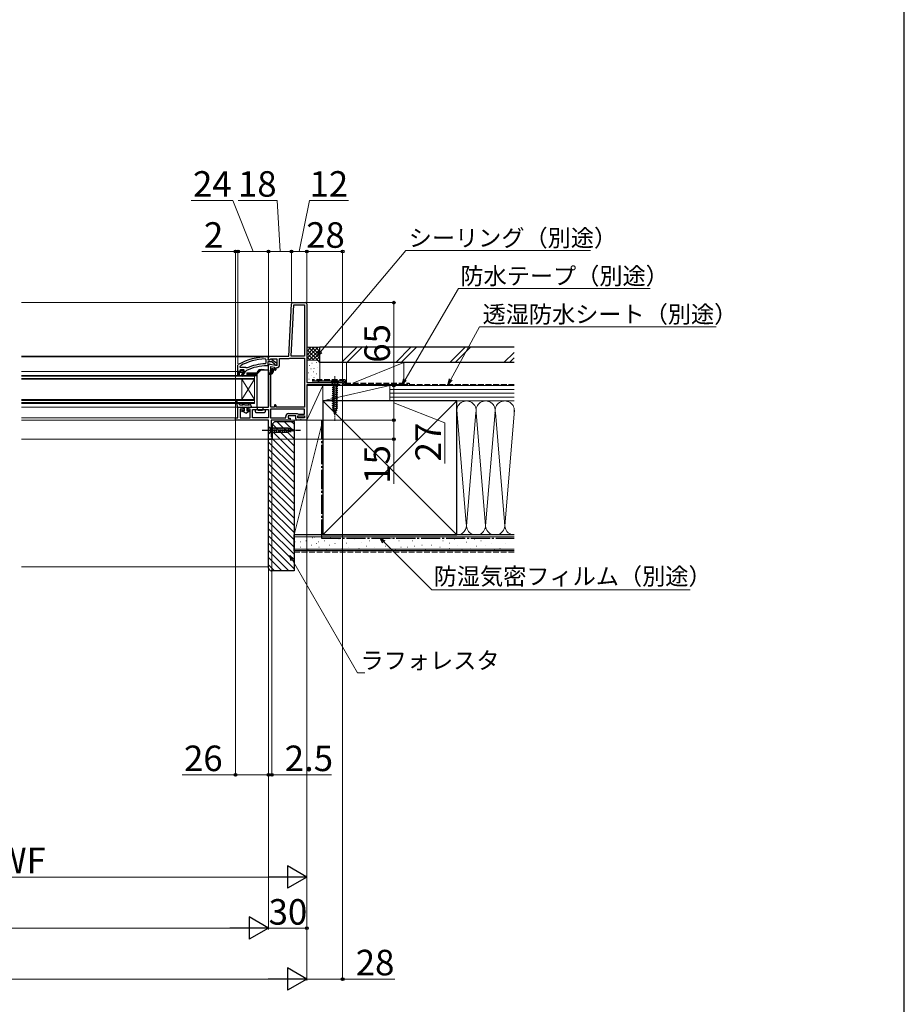
# Model space of a CAD drawing. Extents: x 175 to 1925, y 210 to 2812.
# Drawn here: x 1232 to 1925, y 741 to 1513 of the extents above; entities that cross this region are included whole.
import ezdxf

# ---------------------------------------------------------------- set-up
doc = ezdxf.new("R2010")
doc.units = 0
for name, pattern in [('HIDDEN', [9.525, 6.35, -3.175]), ('YCENTER_1', [13, 10, -1, 1, -1]), ('YHIDDEN_1', [4, 3, -1])]:
    doc.linetypes.add(name, pattern=pattern)
for name, color, linetype, lineweight in [('YKK_11', 7, 'CONTINUOUS', 30), ('YKK_12', 2, 'CONTINUOUS', 13), ('YKK_13', 4, 'CONTINUOUS', 30), ('YKK_D', 6, 'CONTINUOUS', 13), ('YKK_ZWAK', 7, 'CONTINUOUS', 30), ('YSS_K', 3, 'CONTINUOUS', 13), ('YSS_KE', 3, 'CONTINUOUS', 30)]:
    doc.layers.add(name, color=color, linetype=linetype, lineweight=lineweight)
doc.styles.add('text-b', font='txt')

msp = doc.modelspace()

# ---------------------------------------------------------------- linework, layer by layer
at = {"layer": 'YKK_11', "linetype": 'ByBlock', "lineweight": -2, "ltscale": 0.5}
for p, q in [((1442.8, 1249), (1444.95, 1290.05)), ((1444.6, 1249), (1446.71, 1289.2)), ((1445.95, 1291), (1456, 1291)), ((1446.71, 1289.2), (1455.2, 1289.2)), ((1455.2, 1289.2), (1455.2, 1249)), ((1457, 1290), (1457, 1228.5)), ((1403, 1242.05), (1403.25, 1242.48)), ((1403, 1237), (1403, 1242.05)), ((1424.18, 1246.86), (1424.7, 1246.36)), ((1424.7, 1243.56), (1424.22, 1243.06)), ((1424.7, 1246.36), (1424.7, 1243.56)), ((1426.3, 1242), (1425.8, 1241.5)), ((1426, 1248.5), (1427, 1248.5)), ((1426.56, 1246.9), (1426.3, 1246.61)), ((1426.3, 1246.61), (1426.3, 1246.2)), ((1426.3, 1246.2), (1427.7, 1246.2)), ((1429.46, 1244.6), (1426.3, 1244.6)), ((1426.3, 1244.6), (1426.3, 1242)), ((1427, 1247.4), (1426.56, 1246.9)), ((1427, 1246.38), (1427, 1249)), ((1427, 1249), (1442.8, 1249)), ((1427, 1248.5), (1427, 1247.4)), ((1427.58, 1246.06), (1427, 1246.38)), ((1428.44, 1246.6), (1427.58, 1246.06)), ((1427.7, 1246.2), (1428.1, 1246.4)), ((1428.17, 1242.78), (1433.8, 1241.79)), ((1433.8, 1246.6), (1428.44, 1246.6)), ((1431.71, 1242.84), (1429.46, 1244.6)), ((1429.52, 1246.59), (1433.5, 1243.48)), ((1431.9, 1242.48), (1431.71, 1242.84)), ((1432.4, 1242), (1431.9, 1242.48)), ((1433.5, 1242), (1432.4, 1242)), ((1433.5, 1243.48), (1433.5, 1242)), ((1433.8, 1241.79), (1433.8, 1246.6)), ((1435.6, 1242.39), (1435.6, 1247.2)), ((1435.6, 1247.2), (1442.6, 1247.2)), ((1443.75, 1247.53), (1444.01, 1247.6)), ((1444.01, 1247.6), (1455.2, 1247.6)), ((1455.2, 1249), (1444.6, 1249)), ((1455.2, 1247.6), (1455.2, 1209)), ((1403, 1234), (1403, 1237)), ((1403, 1237), (1403, 1237)), ((1407.1, 1236.5), (1404, 1236.5)), ((1404, 1236.5), (1404, 1234)), ((1404.6, 1241.11), (1404.86, 1241.55)), ((1404.6, 1240.2), (1404.6, 1241.11)), ((1409.11, 1240.2), (1404.6, 1240.2)), ((1404.6, 1238.1), (1405.1, 1238.6)), ((1405.41, 1238.1), (1404.6, 1238.1)), ((1405.1, 1238.6), (1407.3, 1238.6)), ((1405.7, 1237.84), (1405.41, 1238.1)), ((1405.53, 1233.79), (1407.1, 1236.5)), ((1406.7, 1237.84), (1405.7, 1237.84)), ((1408.3, 1236.5), (1406.21, 1233.37)), ((1406.99, 1238.1), (1406.7, 1237.84)), ((1407.8, 1238.1), (1406.99, 1238.1)), ((1407.3, 1238.6), (1407.8, 1238.1)), ((1407.8, 1238.1), (1407.8, 1238.1)), ((1408.9, 1237), (1408.3, 1237)), ((1408.3, 1237), (1408.3, 1236.5)), ((1409.4, 1237.49), (1408.9, 1237)), ((1409.51, 1240.01), (1409.11, 1240.2)), ((1409.69, 1237.93), (1409.4, 1237.49)), ((1410.1, 1239.86), (1409.51, 1240.01)), ((1427, 1209), (1427, 1241.8)), ((1428.8, 1209), (1428.8, 1240.85)), ((1428.8, 1240.85), (1431.6, 1240.35)), ((1431.6, 1240.35), (1431.6, 1238.69)), ((1432.8, 1239.59), (1433.3, 1240.09)), ((1432.8, 1238.69), (1432.8, 1239.59)), ((1404, 1234), (1403, 1234)), ((1406.21, 1233.37), (1405.53, 1233.79)), ((1457, 1228.5), (1485, 1228.5)), ((1482.7, 1226.7), (1457, 1226.7)), ((1457, 1226.7), (1457, 1199)), ((1483.18, 1226.35), (1482.7, 1226.7)), ((1485, 1228.5), (1485, 1226)), ((1483.65, 1226), (1483.18, 1226.35)), ((1485, 1226), (1483.65, 1226)), ((1403, 1200.8), (1403, 1209)), ((1403, 1209), (1406.3, 1209)), ((1407.3, 1207.5), (1404.8, 1207.5)), ((1404.8, 1207.5), (1404.8, 1200.8)), ((1407.3, 1208), (1407.3, 1207.5)), ((1410.8, 1207.5), (1410.8, 1208)), ((1412.6, 1207.5), (1410.8, 1207.5)), ((1411.8, 1209), (1427, 1209)), ((1412.6, 1200.8), (1412.6, 1207.5)), ((1414.4, 1200.8), (1414.4, 1207.2)), ((1414.4, 1207.2), (1427, 1207.2)), ((1427, 1207.2), (1427, 1200.8)), ((1455.2, 1207.6), (1428.4, 1207.6)), ((1428.4, 1207.6), (1428.4, 1200.8)), ((1431.6, 1209), (1428.8, 1209)), ((1431.6, 1210.4), (1431.6, 1209)), ((1432.8, 1209), (1432.8, 1210.4)), ((1455.2, 1209), (1432.8, 1209)), ((1442.7, 1204.1), (1449.5, 1204.1)), ((1449.5, 1204.1), (1449.9, 1203.9)), ((1449.9, 1203.9), (1450.3, 1203.7)), ((1450.3, 1203.7), (1455.2, 1203.7)), ((1455.2, 1203.7), (1455.2, 1207.6)), ((1401, 1199), (1401, 1200.8)), ((1401, 1200.8), (1403, 1200.8)), ((1427, 1199), (1401, 1199)), ((1404.8, 1200.8), (1412.6, 1200.8)), ((1427, 1200.8), (1414.4, 1200.8)), ((1427, 1184), (1427, 1199)), ((1428.4, 1200.8), (1440.4, 1200.8)), ((1443.8, 1199), (1429, 1199)), ((1429, 1199), (1429, 1186.09)), ((1440.4, 1200.8), (1440.4, 1201.8)), ((1448.2, 1202.3), (1442.2, 1202.3)), ((1442.2, 1202.3), (1442.2, 1200.5)), ((1442.2, 1200.5), (1443.8, 1200.5)), ((1443.8, 1200.5), (1443.8, 1199)), ((1448.2, 1200), (1448.2, 1202.3)), ((1451.67, 1199), (1449.2, 1199)), ((1450, 1200.8), (1450, 1202.3)), ((1450, 1202.3), (1455.2, 1202.3)), ((1455.2, 1200.8), (1450, 1200.8)), ((1452.06, 1199.19), (1451.67, 1199)), ((1452.53, 1199.19), (1452.06, 1199.19)), ((1452.92, 1199), (1452.53, 1199.19)), ((1457, 1199), (1452.92, 1199)), ((1455.2, 1202.3), (1455.2, 1200.8)), ((1429.5, 1184), (1427, 1184)), ((1429, 1186.09), (1429.25, 1185.8)), ((1429.25, 1185.8), (1429.5, 1185.5)), ((1429.5, 1185.5), (1429.5, 1184))]:
    msp.add_line(p, q, dxfattribs=at)
at = {"layer": 'YKK_11', "linetype": 'ByBlock', "lineweight": 30, "ltscale": 0.5}
for p, q in [((1403, 1237), (1403, 1234)), ((1404.9, 1237), (1403, 1237)), ((1404, 1234), (1404, 1236.5)), ((1404, 1236.5), (1407.1, 1236.5)), ((1405.41, 1238.1), (1404.6, 1238.1)), ((1404.6, 1238.1), (1404.98, 1237.59)), ((1405.2, 1237.3), (1404.9, 1237)), ((1404.98, 1237.59), (1405.2, 1237.3)), ((1405.7, 1237.84), (1405.41, 1238.1)), ((1407.1, 1236.5), (1405.53, 1233.79)), ((1406.7, 1237.84), (1405.7, 1237.84)), ((1406.21, 1233.37), (1408.3, 1236.5)), ((1406.99, 1238.1), (1406.7, 1237.84)), ((1407.8, 1238.1), (1406.99, 1238.1)), ((1407.2, 1237.3), (1407.43, 1237.59)), ((1407.5, 1237), (1407.2, 1237.3)), ((1407.43, 1237.59), (1407.8, 1238.07)), ((1408.3, 1237), (1407.5, 1237)), ((1407.8, 1238.07), (1407.8, 1238.1)), ((1407.8, 1238.1), (1407.8, 1238.1)), ((1408.3, 1236.5), (1408.3, 1237)), ((1403, 1234), (1404, 1234)), ((1405.53, 1233.79), (1406.21, 1233.37))]:
    msp.add_line(p, q, dxfattribs=at)
at = {"layer": 'YKK_11', "linetype": 'ByBlock', "lineweight": -2, "ltscale": 0.5}
for centre, radius, start, end in [((1445.95, 1290), 1, 90, 176.99997), ((1456, 1290), 1, 0.00001, 89.99999), ((1426, 1202.5), 46, 89.99999, 119.63715), ((1426, 1202.5), 44.4, 92.34992, 118.42982), ((1426, 1202.5), 40.6, 92.5101, 113.06204), ((1428, 1241.8), 1, 80.00002, 180), ((1428.9, 1245.8), 1, 51.91328, 143.13011), ((1433.3, 1242.39), 2.3, 270.00001, 359.99999), ((1442.6, 1249.4), 2.2, 269.99999, 301.58636), ((1426, 1202.5), 39, 90.29012, 114.71984), ((1432.2, 1238.69), 0.6, 179.99999, 0.00001), ((1406.3, 1208), 1, 0.00001, 89.99999), ((1411.8, 1208), 1, 90.00001, 179.99999), ((1432.2, 1210.4), 0.6, 359.99999, 180.00001), ((1442.7, 1201.8), 2.3, 90.00001, 179.99999), ((1449.2, 1200), 1, 180.00001, 269.99999)]:
    msp.add_arc(centre, radius, start, end, dxfattribs=at)
at = {"layer": 'YKK_12'}
for p, q in [((1233.5, 1291), (1445.95, 1291)), ((1233.5, 1249), (1427.29, 1249)), ((1427, 1248.5), (1233.5, 1248.5)), ((1233.5, 1237), (1403, 1237)), ((1416, 1234), (1233.5, 1234)), ((1416, 1233.3), (1233.5, 1233.3)), ((1416, 1231.7), (1233.5, 1231.7)), ((1416, 1231), (1233.5, 1231)), ((1406, 1215), (1406, 1231)), ((1416, 1215), (1406, 1231)), ((1416, 1231), (1406, 1215)), ((1416, 1212), (1416, 1234)), ((1416, 1215), (1233.5, 1215)), ((1416, 1214.3), (1233.5, 1214.3)), ((1416, 1212.7), (1233.5, 1212.7)), ((1416, 1212), (1233.5, 1212)), ((1233.5, 1209), (1403.5, 1209)), ((1233.5, 1200.8), (1401.5, 1200.8)), ((1233.5, 1199), (1401.5, 1199)), ((1449.2, 1199), (1443.3, 1199)), ((1233.5, 1184), (1427.3, 1184))]:
    msp.add_line(p, q, dxfattribs=at)
at = {"layer": 'YKK_13'}
for p, q in [((1410, 1236), (1418.8, 1236)), ((1410, 1236), (1410, 1235)), ((1410, 1235), (1417.84, 1235)), ((1410, 1235), (1410, 1234)), ((1417.8, 1234.79), (1417.8, 1209.5)), ((1419, 1236.2), (1417.85, 1236.2)), ((1417.85, 1236.2), (1417.85, 1236)), ((1417.85, 1236), (1418.8, 1236)), ((1420.65, 1237.85), (1417.95, 1235.15)), ((1418.6, 1236.4), (1418.67, 1237.22)), ((1418.6, 1236.4), (1418.67, 1237.22)), ((1419.2, 1236.4), (1418.6, 1236.4)), ((1418.9, 1237.4), (1418.9, 1236.5)), ((1419.2, 1236.4), (1419, 1236.4)), ((1419.55, 1238.19), (1419.55, 1236.75)), ((1427, 1238), (1421.01, 1238)), ((1421.94, 1238.4), (1421.94, 1238)), ((1423.1, 1238.26), (1423.1, 1238)), ((1427, 1238), (1427, 1210)), ((1427, 1236), (1429, 1236)), ((1427, 1235), (1429, 1235)), ((1429.5, 1239.5), (1430.5, 1239.5)), ((1429.5, 1239.5), (1429.5, 1236.5)), ((1430.5, 1239.5), (1430.5, 1236.5)), ((1410, 1234), (1417.8, 1234)), ((1416.6, 1205.5), (1416.6, 1207.3)), ((1416.6, 1207.3), (1418.3, 1207.3)), ((1417.1, 1205), (1423.9, 1205)), ((1418.75, 1207), (1418.05, 1207)), ((1418.3, 1209), (1426, 1209)), ((1418.3, 1207.13), (1418.3, 1209)), ((1422.95, 1207), (1422.25, 1207)), ((1422.7, 1209), (1422.7, 1208.7)), ((1422.7, 1207.46), (1422.7, 1208.7)), ((1422.7, 1207.46), (1422.7, 1207.13)), ((1422.7, 1207.42), (1422.7, 1207.46)), ((1422.7, 1207.3), (1424.4, 1207.3)), ((1424.4, 1207.3), (1424.4, 1205.5))]:
    msp.add_line(p, q, dxfattribs=at)
at = {"layer": 'YKK_13', "linetype": 'HIDDEN', "ltscale": 0.2}
for p, q in [((1418.6, 1236.4), (1417.85, 1236.2)), ((1424, 1238.12), (1424, 1238))]:
    msp.add_line(p, q, dxfattribs=at)
at = {"layer": 'YKK_13', "ltscale": 0.5}
for p, q in [((1482.1, 1228.5), (1475.9, 1228.5)), ((1475.9, 1228.5), (1477.45, 1226.95)), ((1477.45, 1226.95), (1477.45, 1208.42)), ((1480.55, 1226.95), (1477.45, 1226.95)), ((1482.1, 1228.5), (1480.55, 1226.95)), ((1480.55, 1208.42), (1480.55, 1226.95)), ((1476.9, 1224.52), (1481.1, 1225.65)), ((1476.9, 1222.97), (1481.1, 1224.1)), ((1476.9, 1221.42), (1481.1, 1222.54)), ((1476.9, 1219.86), (1481.1, 1220.99)), ((1476.9, 1218.31), (1481.1, 1219.44)), ((1401.61, 1213), (1402.6, 1209)), ((1402.3, 1213.37), (1404.6, 1210.8)), ((1406.97, 1210.8), (1406.46, 1211.77)), ((1408.1, 1210.8), (1407.34, 1212.23)), ((1411.34, 1211.81), (1411.76, 1210.8)), ((1412.26, 1212.19), (1413.6, 1209)), ((1476.9, 1216.76), (1481.1, 1217.88)), ((1476.9, 1215.21), (1481.1, 1216.33)), ((1476.9, 1213.65), (1481.1, 1214.78)), ((1476.9, 1212.1), (1481.1, 1213.23)), ((1476.9, 1210.55), (1481.1, 1211.67)), ((1402.6, 1209), (1413.6, 1209)), ((1406.97, 1210.8), (1404.6, 1210.8)), ((1406.2, 1206.5), (1406.95, 1206.5)), ((1406.83, 1205.7), (1406.2, 1205.7)), ((1409.05, 1204.3), (1406.83, 1205.7)), ((1407.15, 1206.45), (1407.8, 1206.07)), ((1407.8, 1209), (1407.8, 1206.07)), ((1411.76, 1210.8), (1408.1, 1210.8)), ((1409.05, 1204.3), (1411.27, 1205.7)), ((1410.3, 1206.07), (1410.3, 1209)), ((1410.95, 1206.45), (1410.3, 1206.07)), ((1411.15, 1206.5), (1411.9, 1206.5)), ((1411.9, 1205.7), (1411.27, 1205.7)), ((1476.9, 1208.99), (1481.1, 1210.12)), ((1477.16, 1207.51), (1481.1, 1208.57)), ((1479, 1203.5), (1477.45, 1208.42)), ((1477.61, 1206.08), (1480.65, 1206.89)), ((1478.06, 1204.65), (1480.11, 1205.2)), ((1479, 1203.5), (1480.55, 1208.42)), ((1427, 1194.1), (1427, 1187.9)), ((1427, 1194.1), (1428.55, 1192.55)), ((1427, 1187.9), (1428.55, 1189.45)), ((1442.08, 1192.55), (1428.55, 1192.55)), ((1428.55, 1192.55), (1428.55, 1189.45)), ((1428.55, 1189.45), (1442.08, 1189.45)), ((1430.64, 1188.9), (1429.51, 1193.1)), ((1432.19, 1188.9), (1431.06, 1193.1)), ((1433.74, 1188.9), (1432.62, 1193.1)), ((1435.29, 1188.9), (1434.17, 1193.1)), ((1436.85, 1188.9), (1435.72, 1193.1)), ((1438.4, 1188.9), (1437.27, 1193.1)), ((1439.95, 1188.9), (1438.83, 1193.1)), ((1441.51, 1188.9), (1440.38, 1193.1)), ((1442.99, 1189.16), (1441.93, 1193.1)), ((1447, 1191), (1442.08, 1192.55)), ((1447, 1191), (1442.08, 1189.45)), ((1444.42, 1189.61), (1443.61, 1192.65)), ((1445.85, 1190.06), (1445.3, 1192.11))]:
    msp.add_line(p, q, dxfattribs=at)
at = {"layer": 'YKK_13', "linetype": 'YCENTER_1', "lineweight": 13, "ltscale": 0.5}
msp.add_line((1479, 1233.5), (1479, 1198.5), dxfattribs=at)
at = {"layer": 'YKK_13', "linetype": 'YCENTER_1', "ltscale": 0.5}
msp.add_line((1422, 1191), (1452, 1191), dxfattribs=at)
at = {"layer": 'YKK_13'}
for centre, radius, start, end in [((1418.3, 1234.79), 0.5, 135, 180), ((1419.97, 1237.11), 1.3, 129.85764, 175), ((1419.97, 1237.11), 1.3, 165.89925, 175), ((1418.8, 1237.4), 0.1, 0, 165.89925), ((1419, 1236.5), 0.1, 180, 270), ((1421.77, 1229.5), 9, 106.61699, 107.05867), ((1420.3, 1235.83), 2.55, 97.04832, 115.55834), ((1419.65, 1238.19), 0.1, 103.78515, 180), ((1421.55, 1229.84), 8.66, 89.68166, 100.41338), ((1421.01, 1237.5), 0.5, 90, 135), ((1421.6, 1229.5), 9, 88.4495, 90), ((1421.6, 1229.5), 9, 79.67277, 88.4495), ((1421.84, 1238.4), 0.1, 0, 88.4495), ((1423.2, 1238.26), 0.1, 79.67277, 180), ((1422.9, 1235.83), 2.55, 64.44166, 82.95168), ((1421.43, 1229.5), 9, 72.94133, 73.38301), ((1423.23, 1237.11), 1.3, 43.44087, 50.14236), ((1429, 1236.5), 0.5, 270, 360), ((1429, 1236.5), 1.5, 270, 360), ((1417.1, 1205.5), 0.5, 180, 270), ((1418.3, 1209.5), 0.5, 180, 270), ((1423.9, 1205.5), 0.5, 270, 0), ((1426, 1210), 1, 270.00066, 329.99934), ((1426, 1210), 1, 330, 0)]:
    msp.add_arc(centre, radius, start, end, dxfattribs=at)
at = {"layer": 'YKK_13', "ltscale": 0.5}
for centre, radius, start, end in [((1402, 1213.1), 0.4, 41.88663, 193.8652), ((1406.9, 1212), 0.5, 27.86478, 207.86478), ((1411.8, 1212), 0.5, 22.74717, 202.74717), ((1406.2, 1206.1), 0.4, 90.00219, 270), ((1406.95, 1206.1), 0.4, 60.0011, 90), ((1411.15, 1206.1), 0.4, 90, 120.00159), ((1411.9, 1206.1), 0.4, 270, 90.00219)]:
    msp.add_arc(centre, radius, start, end, dxfattribs=at)
at = {"layer": 'YKK_13', "extrusion": (0, 0, -1)}
for centre, major_axis, ratio, start_param, end_param in [((1420.5, 1207.3), (-3.9, 0), 0.09888, 5.391801, 6.283185), ((1420.5, 1208.75), (-3.9, 0), 0.57735, 4.712389, 5.391801), ((1420.5, 1207.13), (-2.2, 0), 0.09888, 5.63172, 6.283185), ((1420.5, 1207.77), (-2.2, 0), 0.57735, 4.712389, 5.63172), ((1420.5, 1208.75), (-3.9, 0), 0.57735, 4.032977, 4.712389), ((1420.5, 1207.77), (-2.2, 0), 0.57735, 3.793058, 4.712389), ((1420.5, 1207.13), (-2.2, 0), 0.09888, 3.141593, 3.793058), ((1420.5, 1207.3), (-3.9, 0), 0.09888, 3.141593, 4.032977)]:
    msp.add_ellipse(centre, major_axis=major_axis, ratio=ratio, start_param=start_param, end_param=end_param, dxfattribs=at)
at = {"layer": 'YKK_D'}
for p, q in [((1398.93, 1371), (1366.23, 1371)), ((1415, 1331), (1398.93, 1371)), ((1433.73, 1371), (1403.07, 1371)), ((1436, 1331), (1433.73, 1371)), ((1451, 1331), (1459.1, 1371)), ((1459.1, 1371), (1489.65, 1371)), ((1401, 1331), (1374.81, 1331)), ((1401, 1200.9), (1401, 1332)), ((1403, 1331), (1401, 1331)), ((1403, 1243.05), (1403, 1332)), ((1403, 1243.05), (1403, 1332)), ((1427, 1331), (1403, 1331)), ((1403, 1331), (1407.3, 1331)), ((1427, 1249), (1427, 1332)), ((1427, 1249), (1427, 1332)), ((1445, 1331), (1427, 1331)), ((1445, 1292), (1445, 1332)), ((1445, 1293), (1445, 1332)), ((1445, 1331), (1457, 1331)), ((1457, 1291), (1457, 1332)), ((1457, 1291), (1457, 1332)), ((1485, 1331), (1457, 1331)), ((1467.7, 1252.41), (1534.45, 1331.96)), ((1485, 1229), (1485, 1332)), ((1534.45, 1331.96), (1679.09, 1331.96)), ((1533.91, 1230.62), (1575.85, 1301.96)), ((1575.85, 1301.96), (1725.79, 1301.96)), ((1456.87, 1291), (1526.01, 1291)), ((1525.01, 1291), (1525.01, 1226)), ((1569.8, 1230.69), (1592.25, 1271.96)), ((1592.25, 1271.96), (1777.55, 1271.96)), ((1485, 1225.46), (1485, 760)), ((1485.51, 1226), (1526.01, 1226)), ((1485.51, 1226), (1526.01, 1226)), ((1525.01, 1226), (1525.01, 1199)), ((1525.01, 1212.5), (1565.01, 1196.9)), ((1401, 1198.5), (1401, 920)), ((1457, 1198.46), (1457, 760)), ((1457, 1198.46), (1457, 760)), ((1457, 1198.46), (1457, 800)), ((1457, 1198.46), (1457, 840)), ((1457.51, 1199), (1526.01, 1199)), ((1457.51, 1199), (1526.01, 1199)), ((1525.01, 1199), (1525.01, 1184)), ((1565.01, 1196.9), (1565.01, 1165.11)), ((1427, 1183.46), (1427, 800)), ((1427, 1183.46), (1427, 800)), ((1427, 1183.46), (1427, 920)), ((1427, 1182.25), (1427, 920)), ((1429.5, 1183.46), (1429.5, 920)), ((1430.01, 1184), (1526.01, 1184)), ((1525.01, 1184), (1525.01, 1149.16)), ((1517.34, 1103.49), (1554.93, 1065.89)), ((1445.69, 1089.34), (1496.73, 1000.93)), ((1554.93, 1065.89), (1757.16, 1065.89)), ((1496.73, 1000.93), (1502.48, 1000.93)), ((1359.19, 921), (1401, 921)), ((1401, 921), (1427, 921)), ((1427, 921), (1422.7, 921)), ((1427, 921), (1429.5, 921)), ((1429.5, 921), (1476.15, 921)), ((1439.5, 841), (1024.5, 841)), ((690.5, 801), (1409.5, 801)), ((1457, 801), (1427, 801)), ((660.5, 761), (1439.5, 761)), ((1457, 761), (1485, 761)), ((1485, 761), (1526, 761))]:
    msp.add_line(p, q, dxfattribs=at)
at = {"layer": 'YKK_D', "linetype": 'ByBlock', "lineweight": -2}
for p, q in [((1464.97, 1249.15), (1466.82, 1253.14)), ((1464.97, 1249.15), (1467.7, 1252.41)), ((1468.57, 1251.68), (1464.97, 1249.15)), ((1531.75, 1226.96), (1532.93, 1231.2)), ((1531.75, 1226.96), (1533.91, 1230.62)), ((1534.89, 1230.04), (1531.75, 1226.96)), ((1567.77, 1226.96), (1568.8, 1231.24)), ((1567.77, 1226.96), (1569.8, 1230.69)), ((1570.8, 1230.15), (1567.77, 1226.96)), ((1516.53, 1102.69), (1514.33, 1106.5)), ((1514.33, 1106.5), (1518.14, 1104.3)), ((1514.33, 1106.5), (1517.34, 1103.49)), ((1444.71, 1088.77), (1443.57, 1093.02)), ((1443.57, 1093.02), (1446.68, 1089.91)), ((1443.57, 1093.02), (1445.69, 1089.34))]:
    msp.add_line(p, q, dxfattribs=at)
at = {"layer": 'YKK_D', "lineweight": -2}
for p, q in [((1457, 841), (1441.84, 849.75)), ((1441.84, 849.75), (1441.84, 832.25)), ((1457, 841), (1426.69, 841)), ((1457, 841), (1441.84, 832.25)), ((1427, 801), (1411.84, 809.75)), ((1411.84, 809.75), (1411.84, 792.25)), ((1427, 801), (1396.69, 801)), ((1427, 801), (1411.84, 792.25)), ((1457, 761), (1441.84, 769.75)), ((1441.84, 769.75), (1441.84, 752.25)), ((1457, 761), (1426.69, 761)), ((1457, 761), (1441.84, 752.25))]:
    msp.add_line(p, q, dxfattribs=at)
at = {"layer": 'YKK_D', "linetype": 'ByBlock', "lineweight": -2}
for centre in [(1401, 1331), (1403, 1331), (1403, 1331), (1427, 1331), (1427, 1331), (1445, 1331), (1445, 1331), (1457, 1331), (1457, 1331), (1485, 1331), (1525.01, 1291), (1525.01, 1226), (1525.01, 1226), (1525.01, 1199), (1525.01, 1199), (1525.01, 1184), (1401, 921), (1427, 921), (1427, 921), (1429.5, 921), (1457, 801), (1485, 761)]:
    msp.add_circle(centre, 1.07, dxfattribs=at)
at = {"layer": 'YKK_ZWAK'}
msp.add_line((1925, 210), (1925, 2760), dxfattribs=at)
at = {"layer": 'YSS_K', "ltscale": 1.5}
for p, q in [((1467, 1256), (1457, 1256)), ((1457, 1247.14), (1465.86, 1256)), ((1457, 1249.97), (1463.03, 1256)), ((1457, 1252.8), (1460.2, 1256)), ((1457, 1255.63), (1457.37, 1256)), ((1457, 1254.31), (1467, 1244.31)), ((1457, 1251.49), (1462.49, 1246)), ((1458.14, 1256), (1467, 1247.14)), ((1458.69, 1246), (1467, 1254.31)), ((1460.97, 1256), (1467, 1249.97)), ((1461.51, 1246), (1467, 1251.49)), ((1463.8, 1256), (1467, 1252.8)), ((1466.63, 1256), (1467, 1255.63)), ((1467, 1243), (1467, 1256)), ((1496.11, 1256), (1484.11, 1244)), ((1500.35, 1256), (1488.35, 1244)), ((1538.54, 1256), (1526.54, 1244)), ((1542.78, 1256), (1530.78, 1244)), ((1580.96, 1256), (1568.96, 1244)), ((1585.21, 1256), (1573.21, 1244)), ((1619.34, 1251.95), (1611.39, 1244)), ((1457, 1248.66), (1459.67, 1245.98)), ((1464, 1246), (1457, 1246)), ((1460.86, 1243.5), (1461.06, 1243.5)), ((1464.19, 1244.17), (1464.39, 1244.17)), ((1464.33, 1245.98), (1467, 1248.66)), ((1466.21, 1245.03), (1467, 1245.83)), ((1467, 1231), (1467, 1243)), ((1488, 1244), (1488, 1228)), ((1488, 1244), (1533, 1244)), ((1493, 1228), (1533, 1244)), ((1533, 1244), (1533, 1228)), ((1619.34, 1247.71), (1615.63, 1244)), ((1458.3, 1236.08), (1458.5, 1236.08)), ((1459, 1241.67), (1459.2, 1241.67)), ((1460.19, 1239.17), (1460.39, 1239.17)), ((1461.92, 1236.71), (1462.12, 1236.71)), ((1462.53, 1239.5), (1462.73, 1239.5)), ((1464.19, 1235.16), (1464.39, 1235.16)), ((1465.2, 1239.83), (1465.4, 1239.83)), ((1457.3, 1228.5), (1464, 1228.5)), ((1458.52, 1231.06), (1458.72, 1231.06)), ((1460.52, 1234.16), (1460.72, 1234.16)), ((1462.19, 1230.49), (1462.39, 1230.49)), ((1462.5, 1232.46), (1462.7, 1232.46)), ((1465.2, 1231.32), (1465.4, 1231.32)), ((1469.5, 1226), (1457, 1226)), ((1457, 1226), (1457, 1199)), ((1457, 1199), (1469.5, 1226)), ((1469.5, 1199), (1469.5, 1226)), ((1522, 1226), (1469.5, 1226)), ((1469.5, 1226), (1469.5, 1214)), ((1522, 1226), (1469.5, 1214)), ((1533, 1226), (1488, 1226)), ((1522, 1214), (1522, 1226)), ((1619.34, 1226), (1522, 1226)), ((1522, 1214), (1522, 1226)), ((1619.34, 1223), (1522, 1223)), ((1619.34, 1220), (1522, 1220)), ((1469.5, 1109), (1574.5, 1214)), ((1469.5, 1214), (1574.5, 1109)), ((1469.5, 1214), (1522, 1214)), ((1619.34, 1217), (1522, 1217)), ((1522, 1214), (1619.34, 1214)), ((1574.5, 1214), (1619.34, 1214)), ((1574.51, 1206.81), (1581.84, 1118.03)), ((1589.34, 1204.97), (1582, 1116.12)), ((1597, 1116.12), (1589.66, 1204.97)), ((1604.39, 1205.56), (1597, 1116.12)), ((1604.66, 1204.93), (1612, 1116.12)), ((1612, 1116.12), (1619.5, 1206.89)), ((1469.5, 1199), (1447, 1199)), ((1447, 1109), (1447, 1199)), ((1469.5, 1199), (1447, 1109)), ((1457, 1199), (1469.5, 1199)), ((1469.5, 1109), (1469.5, 1199)), ((1469.5, 1109), (1447, 1109)), ((1619.34, 1107.5), (1447, 1107.5)), ((1447.62, 1103.55), (1447.82, 1103.55)), ((1451.83, 1103.55), (1452.03, 1103.55)), ((1456.18, 1104.29), (1456.38, 1104.29)), ((1461.12, 1106.78), (1461.32, 1106.78)), ((1462.68, 1107.17), (1462.88, 1107.17)), ((1466.19, 1103.55), (1466.39, 1103.55)), ((1470.54, 1104.29), (1470.74, 1104.29)), ((1475.48, 1106.78), (1475.68, 1106.78)), ((1482.11, 1106), (1482.31, 1106)), ((1486.2, 1106.43), (1486.4, 1106.43)), ((1494.44, 1105.61), (1494.64, 1105.61)), ((1499.39, 1103.46), (1499.59, 1103.46)), ((1505.98, 1104.29), (1506.18, 1104.29)), ((1510.92, 1106.43), (1511.12, 1106.43)), ((1517.45, 1104.29), (1517.65, 1104.29)), ((1523.22, 1106.43), (1523.42, 1106.43)), ((1528.99, 1104.29), (1529.19, 1104.29)), ((1533.93, 1106.43), (1534.13, 1106.43)), ((1539.7, 1104.29), (1539.9, 1104.29)), ((1547.12, 1106.43), (1547.32, 1106.43)), ((1556.18, 1106.43), (1556.38, 1106.43)), ((1563.6, 1104.29), (1563.8, 1104.29)), ((1572.67, 1105.61), (1572.87, 1105.61)), ((1574.5, 1109), (1619.34, 1109)), ((1579.26, 1107.26), (1579.46, 1107.26)), ((1581.73, 1103.46), (1581.93, 1103.46)), ((1588.33, 1105.61), (1588.53, 1105.61)), ((1593.27, 1104.29), (1593.47, 1104.29)), ((1601.51, 1107.26), (1601.71, 1107.26)), ((1608.11, 1106.43), (1608.31, 1106.43)), ((1619.34, 1098), (1447, 1098)), ((1452.06, 1099.34), (1452.26, 1099.34)), ((1457.83, 1097.69), (1458.03, 1097.69)), ((1460.3, 1100.99), (1460.5, 1100.99)), ((1464.44, 1098.1), (1464.64, 1098.1)), ((1464.63, 1102.38), (1464.83, 1102.38)), ((1466.42, 1099.34), (1466.62, 1099.34)), ((1472.19, 1097.69), (1472.39, 1097.69)), ((1474.66, 1100.99), (1474.86, 1100.99)), ((1478.8, 1098.1), (1479, 1098.1)), ((1478.99, 1102.38), (1479.19, 1102.38)), ((1483.73, 1098.52), (1483.93, 1098.52)), ((1487.85, 1102.64), (1488.05, 1102.64)), ((1489.5, 1099.34), (1489.7, 1099.34)), ((1497.74, 1098.52), (1497.94, 1098.52)), ((1503.51, 1100.17), (1503.71, 1100.17)), ((1510.1, 1099.34), (1510.3, 1099.34)), ((1518.27, 1100.17), (1518.47, 1100.17)), ((1526.51, 1097.69), (1526.71, 1097.69)), ((1530.63, 1099.34), (1530.83, 1099.34)), ((1535.58, 1099.34), (1535.78, 1099.34)), ((1541.35, 1100.17), (1541.55, 1100.17)), ((1547.12, 1100.99), (1547.32, 1100.99)), ((1549.59, 1097.69), (1549.79, 1097.69)), ((1554.54, 1100.99), (1554.74, 1100.99)), ((1561.13, 1099.34), (1561.33, 1099.34)), ((1568.55, 1102.64), (1568.75, 1102.64)), ((1568.55, 1098.52), (1568.75, 1098.52)), ((1575.14, 1100.99), (1575.34, 1100.99)), ((1578.44, 1097.69), (1578.64, 1097.69)), ((1585.03, 1098.52), (1585.23, 1098.52)), ((1589.97, 1100.17), (1590.17, 1100.17)), ((1595.74, 1097.69), (1595.94, 1097.69)), ((1596.57, 1100.99), (1596.77, 1100.99)), ((1601.51, 1102.64), (1601.71, 1102.64)), ((1603.98, 1097.69), (1604.18, 1097.69)), ((1608.11, 1098.52), (1608.31, 1098.52)), ((1612.23, 1102.64), (1612.43, 1102.64)), ((1233.5, 1084), (1427, 1084))]:
    msp.add_line(p, q, dxfattribs=at)
at = {"layer": 'YSS_K', "linetype": 'Continuous'}
for p, q in [((1430, 1195.74), (1447, 1178.74)), ((1433.4, 1198), (1447, 1184.4)), ((1439.06, 1198), (1447, 1190.06)), ((1444.71, 1198), (1447, 1195.71)), ((1430, 1190.09), (1447, 1173.09)), ((1427, 1181.77), (1447, 1161.77)), ((1430, 1184.43), (1447, 1167.43)), ((1427, 1176.11), (1447, 1156.11)), ((1427, 1170.46), (1447, 1150.46)), ((1427, 1164.8), (1447, 1144.8)), ((1427, 1159.14), (1447, 1139.14)), ((1427, 1153.49), (1447, 1133.49)), ((1427, 1147.83), (1447, 1127.83)), ((1427, 1142.17), (1447, 1122.17)), ((1427, 1136.52), (1447, 1116.52)), ((1427, 1130.86), (1447, 1110.86)), ((1427, 1125.2), (1447, 1105.2)), ((1427, 1119.55), (1447, 1099.55)), ((1427, 1113.89), (1447, 1093.89)), ((1427, 1108.23), (1447, 1088.23)), ((1427, 1102.58), (1447, 1082.58)), ((1427, 1096.92), (1442.92, 1081)), ((1427, 1091.26), (1437.26, 1081)), ((1427, 1085.61), (1431.61, 1081))]:
    msp.add_line(p, q, dxfattribs=at)
at = {"layer": 'YSS_K', "linetype": 'YHIDDEN_1', "ltscale": 1.5}
msp.add_line((1619.34, 1095.5), (1447, 1095.5), dxfattribs=at)
at = {"layer": 'YSS_K', "ltscale": 1.5}
for centre, radius, start, end in [((1464, 1243), 3, 360, 90), ((1464.39, 1231.08), 2.61, 261.34878, 358.26236), ((1582, 1206.5), 7.5, 348.21668, 191.78379), ((1597, 1206.5), 7.5, 348.21668, 191.78379), ((1612, 1206.5), 7.5, 348.21668, 191.78379), ((1574.5, 1116.5), 7.5, 270, 11.78353), ((1589.5, 1116.5), 7.5, 168.21646, 11.78353), ((1604.5, 1116.5), 7.5, 168.21646, 11.78353), ((1619.5, 1116.5), 7.5, 168.21646, 268.79251)]:
    msp.add_arc(centre, radius, start, end, dxfattribs=at)
at = {"layer": 'YSS_KE', "ltscale": 1.5}
for p, q in [((1619.34, 1256), (1467, 1256)), ((1467, 1244), (1467, 1256)), ((1619.34, 1244), (1467, 1244)), ((1486, 1229.5), (1461, 1229.5)), ((1486, 1229.5), (1486, 1227)), ((1486, 1227), (1536, 1227)), ((1574.5, 1214), (1469.5, 1214)), ((1469.5, 1214), (1469.5, 1109)), ((1574.5, 1200.04), (1574.5, 1214)), ((1574.5, 1109), (1574.5, 1206.5)), ((1619.34, 1109), (1447, 1109)), ((1447, 1096.5), (1447, 1109)), ((1469.5, 1109), (1574.5, 1109)), ((1619.34, 1096.5), (1447, 1096.5))]:
    msp.add_line(p, q, dxfattribs=at)
at = {"layer": 'YSS_KE', "linetype": 'YHIDDEN_1', "ltscale": 1.5}
for p, q in [((1487, 1230.5), (1461, 1230.5)), ((1487, 1230.5), (1487, 1228)), ((1487, 1228), (1537, 1228)), ((1537, 1228), (1537, 1227)), ((1537, 1227), (1619.34, 1227))]:
    msp.add_line(p, q, dxfattribs=at)
at = {"layer": 'YSS_KE', "linetype": 'ByBlock', "lineweight": -2, "ltscale": 0.5}
for p, q in [((1430, 1196), (1432, 1198)), ((1430, 1184), (1430, 1196)), ((1432, 1198), (1447, 1198)), ((1447, 1198), (1447, 1081)), ((1427, 1083), (1427, 1184)), ((1427, 1184), (1430, 1184)), ((1447, 1081), (1429, 1081))]:
    msp.add_line(p, q, dxfattribs=at)
at = {"layer": 'YSS_KE', "linetype": 'YCENTER_1', "ltscale": 1.5}
for p, q in [((1468.5, 1199), (1468.5, 1106.5)), ((1468.5, 1106.5), (1619.34, 1106.5))]:
    msp.add_line(p, q, dxfattribs=at)
at = {"layer": 'YSS_KE', "linetype": 'ByBlock', "lineweight": -2, "ltscale": 0.5}
msp.add_arc((1429, 1083), 2, 180.00001, 269.99999, dxfattribs=at)

# ---------------------------------------------------------------- texts
at = {"layer": 'YKK_D', "style": 'text-b'}
for s, height, p in [('24', 20, (1367.75, 1374)), ('18', 20, (1403, 1374)), ('12', 20, (1459.03, 1374)), ('2', 20, (1376.33, 1334)), ('28', 20, (1456.4, 1334)), ('シーリング（別途）', 13.3, (1536.74, 1335.04)), ('防水テープ（別途）', 13.3, (1577.24, 1305.27)), ('透湿防水シート（別途）', 13.3, (1594.62, 1275.27)), ('防湿気密フィルム（別途）', 13.3, (1556.32, 1069.96)), ('ラフォレスタ', 13.3, (1499.03, 1004.02)), ('26', 20, (1360.71, 924)), ('2.5', 20, (1439.62, 924)), ('WF', 20, (1213.42, 844)), ('28', 20, (1495.27, 764))]:
    msp.add_text(s, height=height, dxfattribs=at).set_placement(p)
for s, rotation, p in [('65', 90, (1522.01, 1243.9)), ('27', 90, (1562.01, 1166.63)), ('15', 90, (1522.01, 1149.09)), ('30', 360, (1427, 803.71))]:
    msp.add_text(s, height=20, rotation=rotation, dxfattribs=at).set_placement(p)

doc.saveas('drawing.dxf')
